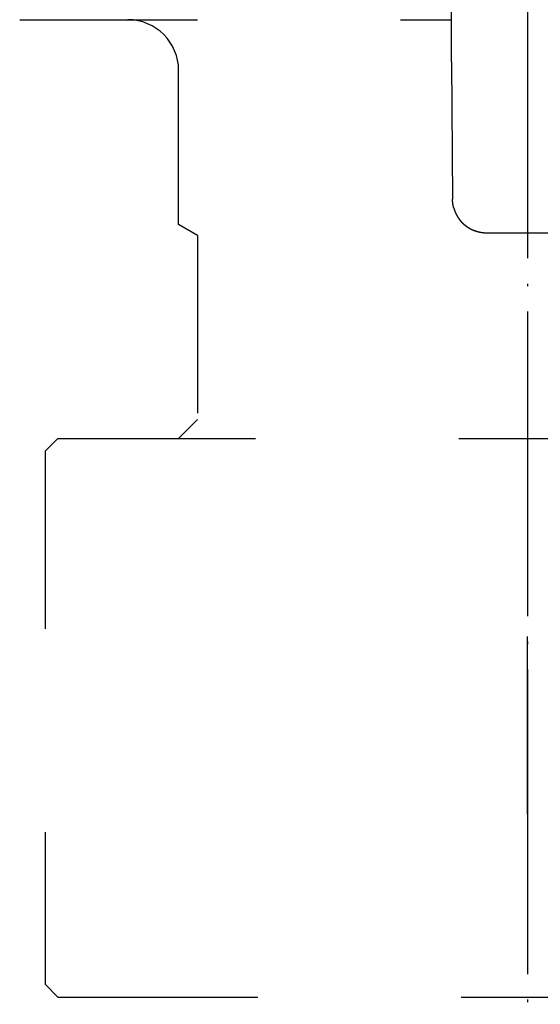
# Model space of a CAD drawing. Units: inches. Extents: x -83 to 735, y -121 to 567.
# Drawn here: x -20 to 0, y 469 to 508 of the extents above; entities that cross this region are included whole.
import ezdxf

# ---------------------------------------------------------------- set-up
doc = ezdxf.new("R2010")
doc.units = ezdxf.units.IN
doc.linetypes.add('DASHED', pattern=[15, 7, -8])
doc.linetypes.add('DOT_CENTER', pattern=[14, 12, -1, 0, -1])
for name, color, linetype in [('1', 7, 'Continuous'), ('100', 7, 'Continuous'), ('5', 7, 'Continuous')]:
    doc.layers.add(name, color=color, linetype=linetype)

msp = doc.modelspace()

# ---------------------------------------------------------------- linework, layer by layer
at = {"color": 2, "linetype": 'DASHED'}
for p, q in [((-2.992, 506.247), (-2.955, 500.839)), ((-1.585, 499.511), (1.585, 499.511))]:
    msp.add_line(p, q, dxfattribs=at)
for points, knots in [([(-2.992, 506.247), (-2.993, 506.448), (-2.996, 506.85), (-2.998, 507.468), (-3, 508.1), (-3, 508.532), (-3, 508.747)], [0, 0, 0, 0, 0.60296, 1.20592, 1.852968, 2.500017, 2.500017, 2.500017, 2.500017]), ([(-2.913, 500.511), (-2.916, 500.525), (-2.923, 500.552), (-2.929, 500.581), (-2.931, 500.595), (-2.932, 500.596), (-2.932, 500.596), (-2.932, 500.597), (-2.932, 500.598), (-2.932, 500.598), (-2.932, 500.599), (-2.932, 500.6), (-2.932, 500.6), (-2.933, 500.601), (-2.933, 500.602), (-2.933, 500.602), (-2.933, 500.603), (-2.933, 500.604), (-2.933, 500.604), (-2.933, 500.605), (-2.933, 500.605), (-2.933, 500.606), (-2.934, 500.607), (-2.934, 500.607), (-2.934, 500.608), (-2.934, 500.609), (-2.934, 500.609), (-2.934, 500.61), (-2.934, 500.611), (-2.934, 500.611), (-2.935, 500.612), (-2.935, 500.613), (-2.935, 500.613), (-2.935, 500.614), (-2.935, 500.615), (-2.935, 500.615), (-2.935, 500.616), (-2.935, 500.616), (-2.935, 500.617), (-2.936, 500.618), (-2.936, 500.618), (-2.936, 500.619), (-2.936, 500.62), (-2.936, 500.62), (-2.936, 500.621), (-2.936, 500.622), (-2.936, 500.622), (-2.936, 500.623), (-2.937, 500.624), (-2.937, 500.624), (-2.937, 500.625), (-2.937, 500.626), (-2.937, 500.626), (-2.937, 500.627), (-2.937, 500.628), (-2.937, 500.628), (-2.937, 500.629), (-2.937, 500.629), (-2.938, 500.63), (-2.938, 500.631), (-2.938, 500.631), (-2.938, 500.632), (-2.938, 500.633), (-2.938, 500.633), (-2.938, 500.634), (-2.938, 500.635), (-2.938, 500.635), (-2.939, 500.636), (-2.939, 500.637), (-2.939, 500.637), (-2.939, 500.638), (-2.939, 500.639), (-2.939, 500.639), (-2.939, 500.64), (-2.939, 500.64), (-2.939, 500.641), (-2.939, 500.642), (-2.94, 500.642), (-2.94, 500.643), (-2.94, 500.644), (-2.94, 500.644), (-2.94, 500.645), (-2.94, 500.646), (-2.94, 500.646), (-2.94, 500.647), (-2.94, 500.648), (-2.94, 500.648), (-2.94, 500.649), (-2.941, 500.65), (-2.941, 500.65), (-2.941, 500.651), (-2.941, 500.651), (-2.941, 500.652), (-2.941, 500.653), (-2.941, 500.653), (-2.941, 500.654), (-2.941, 500.655), (-2.941, 500.655), (-2.942, 500.656), (-2.942, 500.657), (-2.942, 500.657), (-2.942, 500.658), (-2.942, 500.659), (-2.942, 500.659), (-2.942, 500.66), (-2.942, 500.66), (-2.942, 500.661), (-2.942, 500.662), (-2.942, 500.662), (-2.942, 500.663), (-2.943, 500.664), (-2.943, 500.664), (-2.943, 500.665), (-2.943, 500.666), (-2.943, 500.666), (-2.943, 500.667), (-2.943, 500.668), (-2.943, 500.668), (-2.943, 500.669), (-2.943, 500.67), (-2.943, 500.67), (-2.944, 500.671), (-2.944, 500.671), (-2.944, 500.672), (-2.944, 500.673), (-2.944, 500.673), (-2.944, 500.674), (-2.944, 500.675), (-2.944, 500.675), (-2.944, 500.676), (-2.944, 500.677), (-2.944, 500.677), (-2.944, 500.678), (-2.945, 500.679), (-2.945, 500.679), (-2.945, 500.68), (-2.945, 500.68), (-2.945, 500.681), (-2.945, 500.682), (-2.945, 500.682), (-2.945, 500.683), (-2.945, 500.684), (-2.945, 500.684), (-2.945, 500.685), (-2.945, 500.686), (-2.945, 500.686), (-2.946, 500.687), (-2.946, 500.688), (-2.946, 500.688), (-2.946, 500.689), (-2.946, 500.689), (-2.946, 500.69), (-2.946, 500.691), (-2.946, 500.691), (-2.946, 500.692), (-2.946, 500.693), (-2.946, 500.693), (-2.946, 500.694), (-2.946, 500.695), (-2.947, 500.695), (-2.947, 500.696), (-2.947, 500.697), (-2.947, 500.697), (-2.947, 500.698), (-2.947, 500.698), (-2.947, 500.699), (-2.947, 500.7), (-2.947, 500.7), (-2.947, 500.701), (-2.947, 500.702), (-2.947, 500.702), (-2.947, 500.703), (-2.947, 500.704), (-2.947, 500.704), (-2.948, 500.705), (-2.948, 500.705), (-2.948, 500.706), (-2.948, 500.707), (-2.948, 500.707), (-2.948, 500.708), (-2.948, 500.709), (-2.948, 500.709), (-2.948, 500.71), (-2.948, 500.711), (-2.948, 500.711), (-2.948, 500.712), (-2.948, 500.713), (-2.948, 500.713), (-2.948, 500.714), (-2.949, 500.714), (-2.949, 500.715), (-2.949, 500.716), (-2.949, 500.716), (-2.949, 500.717), (-2.949, 500.718), (-2.949, 500.718), (-2.949, 500.719), (-2.949, 500.72), (-2.949, 500.72), (-2.949, 500.721), (-2.949, 500.722), (-2.949, 500.722), (-2.949, 500.723), (-2.949, 500.723), (-2.949, 500.724), (-2.949, 500.725), (-2.95, 500.725), (-2.95, 500.726), (-2.95, 500.727), (-2.95, 500.727), (-2.95, 500.728), (-2.95, 500.728), (-2.95, 500.729), (-2.95, 500.73), (-2.95, 500.73), (-2.95, 500.731), (-2.95, 500.732), (-2.95, 500.732), (-2.95, 500.733), (-2.95, 500.734), (-2.95, 500.734), (-2.95, 500.735), (-2.95, 500.735), (-2.95, 500.736), (-2.951, 500.737), (-2.951, 500.737), (-2.951, 500.738), (-2.951, 500.739), (-2.951, 500.739), (-2.951, 500.74), (-2.951, 500.741), (-2.951, 500.741), (-2.951, 500.742), (-2.951, 500.742), (-2.951, 500.743), (-2.951, 500.744), (-2.951, 500.744), (-2.951, 500.745), (-2.951, 500.746), (-2.951, 500.746), (-2.951, 500.747), (-2.951, 500.748), (-2.951, 500.748), (-2.951, 500.749), (-2.952, 500.749), (-2.952, 500.75), (-2.952, 500.751), (-2.952, 500.751), (-2.952, 500.752), (-2.952, 500.753), (-2.952, 500.753), (-2.952, 500.754), (-2.952, 500.755), (-2.952, 500.755), (-2.952, 500.756), (-2.952, 500.756), (-2.952, 500.757), (-2.952, 500.758), (-2.952, 500.758), (-2.953, 500.772), (-2.954, 500.799), (-2.955, 500.826), (-2.955, 500.839)], [0, 0, 0, 0, 0.0427854, 0.0855709, 0.0862296, 0.0868883, 0.087547, 0.0882058, 0.0888645, 0.0895232, 0.0901819, 0.0908406, 0.0914994, 0.0921581, 0.0928168, 0.0934755, 0.0941342, 0.094793, 0.0954517, 0.0961104, 0.0967691, 0.0974278, 0.0980865, 0.0987453, 0.099404, 0.1000627, 0.1007214, 0.1013801, 0.1020388, 0.1026976, 0.1033563, 0.104015, 0.1046737, 0.1053324, 0.1059911, 0.1066499, 0.1073086, 0.1079673, 0.108626, 0.1092847, 0.1099434, 0.1106022, 0.1112609, 0.1119196, 0.1125783, 0.113237, 0.1138957, 0.1145545, 0.1152132, 0.1158719, 0.1165306, 0.1171893, 0.1178481, 0.1185068, 0.1191655, 0.1198242, 0.1204829, 0.1211416, 0.1218004, 0.1224591, 0.1231178, 0.1237765, 0.1244352, 0.125094, 0.1257527, 0.1264114, 0.1270701, 0.1277288, 0.1283808, 0.1290328, 0.1296848, 0.1303368, 0.1309887, 0.1316407, 0.1322927, 0.1329447, 0.1335967, 0.1342486, 0.1349006, 0.1355526, 0.1362046, 0.1368566, 0.1375086, 0.1381605, 0.1388125, 0.1394645, 0.1401165, 0.1407685, 0.1414204, 0.1420724, 0.1427244, 0.1433764, 0.1440284, 0.1446804, 0.1453323, 0.1459843, 0.1466363, 0.1472883, 0.1479403, 0.1485922, 0.1492442, 0.1498962, 0.1505482, 0.1512002, 0.1518522, 0.1525041, 0.1531561, 0.1538081, 0.1544601, 0.1551121, 0.155764, 0.156416, 0.157068, 0.15772, 0.158372, 0.1590239, 0.1596759, 0.1603279, 0.1609799, 0.1616319, 0.1622839, 0.1629358, 0.1635878, 0.1642398, 0.1648918, 0.1655438, 0.1661957, 0.1668477, 0.1674997, 0.1681517, 0.1688037, 0.1694557, 0.1701008, 0.1707459, 0.171391, 0.1720361, 0.1726813, 0.1733264, 0.1739715, 0.1746166, 0.1752618, 0.1759069, 0.176552, 0.1771971, 0.1778423, 0.1784874, 0.1791325, 0.1797776, 0.1804228, 0.1810679, 0.181713, 0.1823581, 0.1830032, 0.1836484, 0.1842935, 0.1849386, 0.1855837, 0.1862289, 0.186874, 0.1875191, 0.1881642, 0.1888094, 0.1894545, 0.1900996, 0.1907447, 0.1913899, 0.192035, 0.1926801, 0.1933252, 0.1939703, 0.1946155, 0.1952606, 0.1959057, 0.1965508, 0.197196, 0.1978411, 0.1984862, 0.1991313, 0.1997765, 0.2004216, 0.2010667, 0.2017118, 0.2023569, 0.2030021, 0.2036472, 0.2042923, 0.2049374, 0.2055826, 0.2062277, 0.2068728, 0.2075179, 0.2081631, 0.2088082, 0.2094533, 0.2100984, 0.2107436, 0.2113817, 0.2120199, 0.212658, 0.2132962, 0.2139343, 0.2145725, 0.2152107, 0.2158488, 0.216487, 0.2171251, 0.2177633, 0.2184015, 0.2190396, 0.2196778, 0.2203159, 0.2209541, 0.2215923, 0.2222304, 0.2228686, 0.2235067, 0.2241449, 0.224783, 0.2254212, 0.2260594, 0.2266975, 0.2273357, 0.2279738, 0.228612, 0.2292502, 0.2298883, 0.2305265, 0.2311646, 0.2318028, 0.2324409, 0.2330791, 0.2337173, 0.2343554, 0.2349936, 0.2356317, 0.2362699, 0.236908, 0.2375462, 0.2381844, 0.2388225, 0.2394607, 0.2400988, 0.240737, 0.2413751, 0.2420133, 0.2426515, 0.2432896, 0.2439278, 0.2445659, 0.2452041, 0.2458423, 0.2464804, 0.2471186, 0.2477567, 0.2483949, 0.2490331, 0.2496712, 0.2503094, 0.2509475, 0.2515857, 0.2917459, 0.3319061, 0.3319061, 0.3319061, 0.3319061]), ([(-2.913, 500.511), (-2.905, 500.481), (-2.888, 500.422), (-2.856, 500.335), (-2.831, 500.278), (-2.817, 500.25), (-2.816, 500.248), (-2.815, 500.247), (-2.815, 500.246), (-2.814, 500.244), (-2.813, 500.243), (-2.813, 500.242), (-2.812, 500.24), (-2.811, 500.239), (-2.811, 500.238), (-2.81, 500.236), (-2.809, 500.235), (-2.809, 500.234), (-2.808, 500.232), (-2.807, 500.231), (-2.807, 500.23), (-2.806, 500.228), (-2.805, 500.227), (-2.805, 500.226), (-2.804, 500.224), (-2.803, 500.223), (-2.802, 500.222), (-2.802, 500.22), (-2.801, 500.219), (-2.8, 500.218), (-2.8, 500.216), (-2.799, 500.215), (-2.798, 500.214), (-2.798, 500.212), (-2.797, 500.211), (-2.796, 500.21), (-2.795, 500.208), (-2.795, 500.207), (-2.794, 500.206), (-2.793, 500.204), (-2.793, 500.203), (-2.792, 500.202), (-2.791, 500.201), (-2.79, 500.199), (-2.79, 500.198), (-2.789, 500.197), (-2.788, 500.195), (-2.787, 500.194), (-2.787, 500.193), (-2.786, 500.191), (-2.785, 500.19), (-2.785, 500.189), (-2.784, 500.187), (-2.783, 500.186), (-2.782, 500.185), (-2.782, 500.183), (-2.781, 500.182), (-2.78, 500.181), (-2.779, 500.18), (-2.779, 500.178), (-2.778, 500.177), (-2.777, 500.176), (-2.776, 500.174), (-2.776, 500.173), (-2.775, 500.172), (-2.774, 500.17), (-2.773, 500.169), (-2.773, 500.168), (-2.772, 500.167), (-2.771, 500.165), (-2.77, 500.164), (-2.77, 500.163), (-2.769, 500.162), (-2.768, 500.161), (-2.768, 500.16), (-2.767, 500.159), (-2.766, 500.157), (-2.766, 500.156), (-2.765, 500.155), (-2.764, 500.154), (-2.764, 500.153), (-2.763, 500.152), (-2.762, 500.151), (-2.762, 500.149), (-2.761, 500.148), (-2.76, 500.147), (-2.759, 500.146), (-2.759, 500.145), (-2.758, 500.144), (-2.757, 500.143), (-2.757, 500.141), (-2.756, 500.14), (-2.755, 500.139), (-2.755, 500.138), (-2.754, 500.137), (-2.753, 500.136), (-2.752, 500.135), (-2.752, 500.133), (-2.751, 500.132), (-2.75, 500.131), (-2.75, 500.13), (-2.749, 500.129), (-2.748, 500.128), (-2.747, 500.127), (-2.747, 500.126), (-2.746, 500.124), (-2.745, 500.123), (-2.744, 500.122), (-2.744, 500.121), (-2.743, 500.12), (-2.742, 500.119), (-2.742, 500.118), (-2.741, 500.116), (-2.74, 500.115), (-2.739, 500.114), (-2.739, 500.113), (-2.738, 500.112), (-2.737, 500.111), (-2.736, 500.11), (-2.736, 500.109), (-2.735, 500.108), (-2.734, 500.106), (-2.734, 500.105), (-2.733, 500.104), (-2.732, 500.103), (-2.731, 500.102), (-2.731, 500.101), (-2.73, 500.1), (-2.729, 500.099), (-2.728, 500.098), (-2.728, 500.096), (-2.727, 500.095), (-2.726, 500.094), (-2.725, 500.093), (-2.725, 500.092), (-2.724, 500.091), (-2.723, 500.09), (-2.722, 500.089), (-2.721, 500.087), (-2.721, 500.086), (-2.72, 500.085), (-2.719, 500.084), (-2.718, 500.083), (-2.718, 500.082), (-2.717, 500.081), (-2.716, 500.08), (-2.715, 500.079), (-2.714, 500.077), (-2.714, 500.076), (-2.713, 500.075), (-2.712, 500.074), (-2.711, 500.073), (-2.711, 500.072), (-2.71, 500.071), (-2.709, 500.07), (-2.708, 500.069), (-2.707, 500.067), (-2.707, 500.066), (-2.706, 500.065), (-2.705, 500.064), (-2.704, 500.063), (-2.703, 500.062), (-2.703, 500.061), (-2.702, 500.06), (-2.701, 500.059), (-2.7, 500.058), (-2.699, 500.056), (-2.699, 500.055), (-2.698, 500.054), (-2.697, 500.053), (-2.696, 500.052), (-2.695, 500.051), (-2.695, 500.05), (-2.694, 500.049), (-2.693, 500.048), (-2.692, 500.047), (-2.691, 500.046), (-2.69, 500.044), (-2.69, 500.043), (-2.689, 500.042), (-2.688, 500.041), (-2.687, 500.04), (-2.686, 500.039), (-2.686, 500.038), (-2.685, 500.037), (-2.684, 500.036), (-2.683, 500.035), (-2.682, 500.034), (-2.681, 500.033), (-2.681, 500.032), (-2.68, 500.03), (-2.679, 500.029), (-2.678, 500.028), (-2.677, 500.027), (-2.676, 500.026), (-2.676, 500.025), (-2.675, 500.024), (-2.674, 500.023), (-2.673, 500.022), (-2.672, 500.021), (-2.671, 500.02), (-2.671, 500.019), (-2.67, 500.018), (-2.669, 500.017), (-2.668, 500.015), (-2.667, 500.014), (-2.666, 500.013), (-2.665, 500.012), (-2.665, 500.011), (-2.664, 500.01), (-2.663, 500.009), (-2.662, 500.008), (-2.661, 500.007), (-2.66, 500.006), (-2.66, 500.005), (-2.659, 500.004), (-2.658, 500.003), (-2.657, 500.002), (-2.656, 500.001), (-2.655, 500), (-2.654, 499.999), (-2.653, 499.998), (-2.653, 499.996), (-2.652, 499.995), (-2.651, 499.994), (-2.65, 499.993), (-2.649, 499.992), (-2.648, 499.991), (-2.647, 499.99), (-2.647, 499.989), (-2.646, 499.988), (-2.645, 499.987), (-2.644, 499.986), (-2.643, 499.985), (-2.642, 499.984), (-2.641, 499.983), (-2.64, 499.982), (-2.639, 499.981), (-2.639, 499.98), (-2.638, 499.979), (-2.637, 499.978), (-2.636, 499.977), (-2.635, 499.976), (-2.634, 499.975), (-2.633, 499.974), (-2.632, 499.973), (-2.631, 499.972), (-2.631, 499.971), (-2.63, 499.97), (-2.629, 499.969), (-2.628, 499.968), (-2.627, 499.967), (-2.626, 499.966), (-2.625, 499.964), (-2.624, 499.963), (-2.623, 499.962), (-2.623, 499.961), (-2.622, 499.96), (-2.621, 499.959), (-2.62, 499.958), (-2.619, 499.957), (-2.617, 499.956), (-2.616, 499.954), (-2.614, 499.952), (-2.613, 499.951), (-2.611, 499.949), (-2.61, 499.947), (-2.608, 499.945), (-2.606, 499.944), (-2.605, 499.942), (-2.603, 499.94), (-2.602, 499.939), (-2.6, 499.937), (-2.599, 499.935), (-2.597, 499.934), (-2.595, 499.932), (-2.594, 499.93), (-2.592, 499.929), (-2.591, 499.927), (-2.589, 499.925), (-2.587, 499.924), (-2.586, 499.922), (-2.584, 499.92), (-2.583, 499.919), (-2.581, 499.917), (-2.579, 499.915), (-2.578, 499.914), (-2.576, 499.912), (-2.575, 499.91), (-2.573, 499.909), (-2.571, 499.907), (-2.57, 499.906), (-2.568, 499.904), (-2.566, 499.902), (-2.565, 499.901), (-2.563, 499.899), (-2.562, 499.897), (-2.56, 499.896), (-2.558, 499.894), (-2.557, 499.893), (-2.555, 499.891), (-2.553, 499.889), (-2.552, 499.888), (-2.55, 499.886), (-2.548, 499.885), (-2.547, 499.883), (-2.545, 499.881), (-2.543, 499.88), (-2.542, 499.878), (-2.54, 499.877), (-2.538, 499.875), (-2.537, 499.874), (-2.535, 499.872), (-2.533, 499.87), (-2.531, 499.869), (-2.53, 499.867), (-2.528, 499.866), (-2.526, 499.864), (-2.525, 499.863), (-2.523, 499.861), (-2.521, 499.86), (-2.52, 499.858), (-2.518, 499.857), (-2.516, 499.855), (-2.514, 499.853), (-2.512, 499.852), (-2.51, 499.85), (-2.508, 499.848), (-2.506, 499.846), (-2.504, 499.844), (-2.502, 499.842), (-2.499, 499.84), (-2.497, 499.839), (-2.495, 499.837), (-2.493, 499.835), (-2.491, 499.833), (-2.489, 499.831), (-2.486, 499.829), (-2.484, 499.828), (-2.482, 499.826), (-2.48, 499.824), (-2.478, 499.822), (-2.475, 499.82), (-2.473, 499.819), (-2.471, 499.817), (-2.469, 499.815), (-2.467, 499.813), (-2.464, 499.811), (-2.462, 499.81), (-2.46, 499.808), (-2.458, 499.806), (-2.456, 499.804), (-2.453, 499.803), (-2.451, 499.801), (-2.449, 499.799), (-2.447, 499.797), (-2.444, 499.796), (-2.442, 499.794), (-2.44, 499.792), (-2.438, 499.79), (-2.435, 499.789), (-2.433, 499.787), (-2.431, 499.785), (-2.429, 499.784), (-2.426, 499.782), (-2.424, 499.78), (-2.422, 499.779), (-2.419, 499.777), (-2.417, 499.775), (-2.415, 499.773), (-2.413, 499.772), (-2.41, 499.77), (-2.408, 499.769), (-2.406, 499.767), (-2.403, 499.765), (-2.401, 499.764), (-2.399, 499.762), (-2.396, 499.76), (-2.394, 499.759), (-2.392, 499.757), (-2.389, 499.755), (-2.387, 499.754), (-2.385, 499.752), (-2.382, 499.751), (-2.38, 499.749), (-2.378, 499.747), (-2.375, 499.746), (-2.373, 499.744), (-2.371, 499.743), (-2.369, 499.742), (-2.368, 499.741), (-2.366, 499.74), (-2.365, 499.739), (-2.364, 499.738), (-2.362, 499.737), (-2.361, 499.736), (-2.36, 499.735), (-2.358, 499.735), (-2.357, 499.734), (-2.355, 499.733), (-2.354, 499.732), (-2.353, 499.731), (-2.351, 499.73), (-2.35, 499.729), (-2.348, 499.728), (-2.347, 499.727), (-2.346, 499.726), (-2.344, 499.726), (-2.343, 499.725), (-2.341, 499.724), (-2.34, 499.723), (-2.339, 499.722), (-2.337, 499.721), (-2.336, 499.72), (-2.334, 499.719), (-2.333, 499.719), (-2.332, 499.718), (-2.33, 499.717), (-2.329, 499.716), (-2.327, 499.715), (-2.326, 499.714), (-2.325, 499.713), (-2.323, 499.712), (-2.322, 499.712), (-2.32, 499.711), (-2.319, 499.71), (-2.318, 499.709), (-2.316, 499.708), (-2.315, 499.707), (-2.313, 499.707), (-2.312, 499.706), (-2.31, 499.705), (-2.309, 499.704), (-2.308, 499.703), (-2.306, 499.702), (-2.305, 499.701), (-2.303, 499.701), (-2.302, 499.7), (-2.3, 499.699), (-2.299, 499.698), (-2.298, 499.697), (-2.296, 499.697), (-2.295, 499.696), (-2.293, 499.695), (-2.292, 499.694), (-2.29, 499.693), (-2.289, 499.692), (-2.287, 499.692), (-2.286, 499.691), (-2.285, 499.69), (-2.283, 499.689), (-2.282, 499.688), (-2.28, 499.688), (-2.279, 499.687), (-2.277, 499.686), (-2.276, 499.685), (-2.274, 499.684), (-2.273, 499.684), (-2.272, 499.683), (-2.27, 499.682), (-2.269, 499.681), (-2.267, 499.68), (-2.266, 499.68), (-2.264, 499.679), (-2.263, 499.678), (-2.261, 499.677), (-2.26, 499.676), (-2.258, 499.676), (-2.257, 499.675), (-2.255, 499.674), (-2.254, 499.673), (-2.253, 499.672), (-2.251, 499.672), (-2.25, 499.671), (-2.248, 499.67), (-2.247, 499.669), (-2.245, 499.669), (-2.244, 499.668), (-2.242, 499.667), (-2.241, 499.666), (-2.239, 499.666), (-2.238, 499.665), (-2.236, 499.664), (-2.235, 499.663), (-2.233, 499.663), (-2.232, 499.662), (-2.23, 499.661), (-2.229, 499.66), (-2.227, 499.66), (-2.226, 499.659), (-2.224, 499.658), (-2.223, 499.657), (-2.221, 499.657), (-2.22, 499.656), (-2.218, 499.655), (-2.217, 499.654), (-2.215, 499.654), (-2.214, 499.653), (-2.212, 499.652), (-2.211, 499.651), (-2.209, 499.651), (-2.208, 499.65), (-2.206, 499.649), (-2.205, 499.649), (-2.203, 499.648), (-2.202, 499.647), (-2.2, 499.646), (-2.199, 499.646), (-2.197, 499.645), (-2.196, 499.644), (-2.194, 499.644), (-2.193, 499.643), (-2.191, 499.642), (-2.19, 499.642), (-2.188, 499.641), (-2.187, 499.64), (-2.185, 499.639), (-2.184, 499.639), (-2.182, 499.638), (-2.181, 499.637), (-2.179, 499.637), (-2.178, 499.636), (-2.176, 499.635), (-2.174, 499.634), (-2.173, 499.634), (-2.171, 499.633), (-2.17, 499.632), (-2.168, 499.632), (-2.167, 499.631), (-2.165, 499.63), (-2.163, 499.63), (-2.162, 499.629), (-2.16, 499.628), (-2.159, 499.628), (-2.157, 499.627), (-2.156, 499.626), (-2.154, 499.626), (-2.152, 499.625), (-2.151, 499.624), (-2.149, 499.624), (-2.148, 499.623), (-2.146, 499.622), (-2.144, 499.622), (-2.143, 499.621), (-2.141, 499.62), (-2.14, 499.62), (-2.138, 499.619), (-2.137, 499.618), (-2.135, 499.618), (-2.133, 499.617), (-2.132, 499.616), (-2.13, 499.616), (-2.129, 499.615), (-2.127, 499.614), (-2.125, 499.614), (-2.124, 499.613), (-2.122, 499.612), (-2.121, 499.612), (-2.119, 499.611), (-2.117, 499.61), (-2.116, 499.61), (-2.114, 499.609), (-2.113, 499.609), (-2.111, 499.608), (-2.109, 499.607), (-2.108, 499.607), (-2.106, 499.606), (-2.105, 499.606), (-2.103, 499.605), (-2.101, 499.604), (-2.1, 499.604), (-2.098, 499.603), (-2.097, 499.602), (-2.095, 499.602), (-2.093, 499.601), (-2.092, 499.601), (-2.09, 499.6), (-2.089, 499.599), (-2.087, 499.599), (-2.085, 499.598), (-2.084, 499.598), (-2.082, 499.597), (-2.081, 499.597), (-2.079, 499.596), (-2.078, 499.596), (-2.077, 499.595), (-2.075, 499.595), (-2.074, 499.594), (-2.072, 499.594), (-2.071, 499.593), (-2.069, 499.593), (-2.068, 499.592), (-2.066, 499.592), (-2.065, 499.591), (-2.064, 499.591), (-2.062, 499.59), (-2.061, 499.59), (-2.059, 499.589), (-2.058, 499.589), (-2.056, 499.588), (-2.055, 499.588), (-2.054, 499.587), (-2.052, 499.587), (-2.051, 499.586), (-2.049, 499.586), (-2.048, 499.585), (-2.046, 499.585), (-2.045, 499.584), (-2.043, 499.584), (-2.042, 499.583), (-2.04, 499.583), (-2.039, 499.582), (-2.038, 499.582), (-2.036, 499.581), (-2.035, 499.581), (-2.033, 499.58), (-2.032, 499.58), (-2.03, 499.579), (-2.029, 499.579), (-2.027, 499.578), (-2.026, 499.578), (-2.025, 499.578), (-2.023, 499.577), (-2.022, 499.577), (-2.02, 499.576), (-2.019, 499.576), (-2.017, 499.575), (-2.016, 499.575), (-2.014, 499.574), (-2.013, 499.574), (-2.011, 499.574), (-2.01, 499.573), (-2.008, 499.573), (-2.007, 499.572), (-2.006, 499.572), (-2.004, 499.571), (-2.003, 499.571), (-2.001, 499.57), (-2, 499.57), (-1.998, 499.57), (-1.997, 499.569), (-1.995, 499.569), (-1.994, 499.568), (-1.992, 499.568), (-1.969, 499.561), (-1.925, 499.55), (-1.85, 499.534), (-1.767, 499.521), (-1.676, 499.512), (-1.615, 499.511), (-1.585, 499.511)], [0, 0, 0, 0, 0.092388, 0.184807, 0.277196, 0.278697, 0.280198, 0.281699, 0.2832, 0.284701, 0.286202, 0.287703, 0.289205, 0.290706, 0.292206, 0.293707, 0.295208, 0.296709, 0.29821, 0.299711, 0.301212, 0.302713, 0.304214, 0.305715, 0.307216, 0.308717, 0.310218, 0.311719, 0.31322, 0.314721, 0.316222, 0.317723, 0.319224, 0.320724, 0.322225, 0.323726, 0.325227, 0.326728, 0.328229, 0.32973, 0.331231, 0.332732, 0.334232, 0.335733, 0.337234, 0.338735, 0.340236, 0.341737, 0.343238, 0.344739, 0.346239, 0.34774, 0.349241, 0.350742, 0.352243, 0.353744, 0.355245, 0.356745, 0.358246, 0.359747, 0.361248, 0.362749, 0.36425, 0.365751, 0.367252, 0.368752, 0.370253, 0.371754, 0.373255, 0.374594, 0.375933, 0.377272, 0.378611, 0.37995, 0.381289, 0.382628, 0.383967, 0.385306, 0.386645, 0.387984, 0.389323, 0.390661, 0.392, 0.393339, 0.394678, 0.396017, 0.397356, 0.398695, 0.400034, 0.401373, 0.402712, 0.404051, 0.40539, 0.406729, 0.408068, 0.409407, 0.410746, 0.412085, 0.413424, 0.414762, 0.416101, 0.41744, 0.418779, 0.420118, 0.421457, 0.422796, 0.424135, 0.425474, 0.426813, 0.428152, 0.429491, 0.43083, 0.432169, 0.433508, 0.434847, 0.436186, 0.437525, 0.438864, 0.440203, 0.441541, 0.44288, 0.444219, 0.445558, 0.446897, 0.448236, 0.449575, 0.450914, 0.452253, 0.453592, 0.454931, 0.45627, 0.457609, 0.458948, 0.460306, 0.461665, 0.463023, 0.464381, 0.46574, 0.467098, 0.468457, 0.469815, 0.471173, 0.472532, 0.47389, 0.475249, 0.476607, 0.477966, 0.479324, 0.480682, 0.482041, 0.483399, 0.484758, 0.486116, 0.487474, 0.488833, 0.490191, 0.49155, 0.492908, 0.494266, 0.495625, 0.496983, 0.498342, 0.4997, 0.501058, 0.502417, 0.503775, 0.505133, 0.506492, 0.50785, 0.509209, 0.510567, 0.511925, 0.513284, 0.514642, 0.516001, 0.517359, 0.518717, 0.520076, 0.521434, 0.522792, 0.524151, 0.525509, 0.526868, 0.528226, 0.529584, 0.530943, 0.532301, 0.53366, 0.535018, 0.536376, 0.537735, 0.539093, 0.540451, 0.54181, 0.543168, 0.544527, 0.545885, 0.547244, 0.548603, 0.549962, 0.551321, 0.55268, 0.554039, 0.555398, 0.556757, 0.558116, 0.559475, 0.560834, 0.562192, 0.563551, 0.56491, 0.566269, 0.567628, 0.568987, 0.570346, 0.571705, 0.573064, 0.574423, 0.575782, 0.577141, 0.5785, 0.579859, 0.581218, 0.582577, 0.583936, 0.585295, 0.586654, 0.588013, 0.589372, 0.590731, 0.59209, 0.593449, 0.594808, 0.596167, 0.597526, 0.598885, 0.600244, 0.601603, 0.602962, 0.604321, 0.60568, 0.607039, 0.608398, 0.609757, 0.611116, 0.612475, 0.613834, 0.615193, 0.616552, 0.617911, 0.61927, 0.620629, 0.621988, 0.623347, 0.624706, 0.626065, 0.627424, 0.628783, 0.630142, 0.631501, 0.63286, 0.635164, 0.637468, 0.639772, 0.642076, 0.64438, 0.646684, 0.648988, 0.651292, 0.653596, 0.6559, 0.658204, 0.660508, 0.662812, 0.665116, 0.66742, 0.669724, 0.672028, 0.674332, 0.676636, 0.67894, 0.681244, 0.683549, 0.685853, 0.688157, 0.690461, 0.692765, 0.695069, 0.697373, 0.699677, 0.701981, 0.704285, 0.706589, 0.708894, 0.711198, 0.713503, 0.715808, 0.718112, 0.720417, 0.722721, 0.725026, 0.727331, 0.729635, 0.73194, 0.734244, 0.736549, 0.738854, 0.741158, 0.743463, 0.745767, 0.748072, 0.750377, 0.752681, 0.754986, 0.75729, 0.759595, 0.7619, 0.764204, 0.766509, 0.768813, 0.771118, 0.773423, 0.775727, 0.778032, 0.780337, 0.783174, 0.786012, 0.78885, 0.791687, 0.794525, 0.797363, 0.8002, 0.803038, 0.805876, 0.808714, 0.811551, 0.814389, 0.817227, 0.820065, 0.822902, 0.82574, 0.828578, 0.831416, 0.834253, 0.837091, 0.839929, 0.842767, 0.845605, 0.848443, 0.85128, 0.854118, 0.856956, 0.859794, 0.862632, 0.86547, 0.868307, 0.871145, 0.873983, 0.87682, 0.879658, 0.882495, 0.885333, 0.88817, 0.891007, 0.893845, 0.896682, 0.89952, 0.902357, 0.905195, 0.908032, 0.91087, 0.913707, 0.916545, 0.919382, 0.922219, 0.925057, 0.927894, 0.930731, 0.933569, 0.936406, 0.939243, 0.94208, 0.944918, 0.947755, 0.950592, 0.95343, 0.956267, 0.959104, 0.961941, 0.963596, 0.96525, 0.966905, 0.968559, 0.970214, 0.971868, 0.973522, 0.975177, 0.976831, 0.978486, 0.98014, 0.981794, 0.983449, 0.985103, 0.986758, 0.988412, 0.990066, 0.991721, 0.993375, 0.995029, 0.996684, 0.998338, 0.999993, 1.001647, 1.003301, 1.004956, 1.00661, 1.008264, 1.009919, 1.011573, 1.013227, 1.014882, 1.016536, 1.01819, 1.019844, 1.021498, 1.023153, 1.024807, 1.026461, 1.028115, 1.029769, 1.031423, 1.033077, 1.034732, 1.036386, 1.03804, 1.039694, 1.041348, 1.043002, 1.044657, 1.046311, 1.047965, 1.049619, 1.051273, 1.052927, 1.054581, 1.056236, 1.05789, 1.059544, 1.061198, 1.062852, 1.064506, 1.066161, 1.067815, 1.069477, 1.07114, 1.072803, 1.074466, 1.076128, 1.077791, 1.079454, 1.081116, 1.082779, 1.084442, 1.086105, 1.087767, 1.08943, 1.091093, 1.092755, 1.094418, 1.096081, 1.097744, 1.099406, 1.101069, 1.102732, 1.104394, 1.106057, 1.10772, 1.109382, 1.111045, 1.112708, 1.114371, 1.116033, 1.117696, 1.119359, 1.121021, 1.122684, 1.124347, 1.12601, 1.127673, 1.129335, 1.130998, 1.132661, 1.134324, 1.135987, 1.137649, 1.139312, 1.140975, 1.142638, 1.144301, 1.145963, 1.147626, 1.149289, 1.150952, 1.152615, 1.154277, 1.15594, 1.157603, 1.159266, 1.160928, 1.162591, 1.164254, 1.165917, 1.16758, 1.169242, 1.170905, 1.172568, 1.174231, 1.175949, 1.177666, 1.179384, 1.181102, 1.182819, 1.184537, 1.186255, 1.187972, 1.18969, 1.191408, 1.193126, 1.194843, 1.196561, 1.198279, 1.199996, 1.201714, 1.203432, 1.20515, 1.206867, 1.208585, 1.210303, 1.21202, 1.213738, 1.215456, 1.217173, 1.218891, 1.220609, 1.222327, 1.224044, 1.225762, 1.22748, 1.229197, 1.230915, 1.232633, 1.23435, 1.236068, 1.237785, 1.239503, 1.241221, 1.242938, 1.244656, 1.246374, 1.248091, 1.249809, 1.251526, 1.253244, 1.254962, 1.256679, 1.258397, 1.260115, 1.261832, 1.26355, 1.265267, 1.266985, 1.268703, 1.27042, 1.272138, 1.273855, 1.275573, 1.277291, 1.279008, 1.280726, 1.282444, 1.284161, 1.285687, 1.287212, 1.288738, 1.290264, 1.291789, 1.293315, 1.294841, 1.296366, 1.297892, 1.299418, 1.300943, 1.302469, 1.303995, 1.30552, 1.307046, 1.308572, 1.310097, 1.311623, 1.313148, 1.314674, 1.3162, 1.317725, 1.319251, 1.320776, 1.322302, 1.323828, 1.325353, 1.326879, 1.328404, 1.32993, 1.331456, 1.332981, 1.334507, 1.336033, 1.337558, 1.339084, 1.34061, 1.342135, 1.343661, 1.345187, 1.346712, 1.348238, 1.349764, 1.35129, 1.352815, 1.354341, 1.355867, 1.357392, 1.358918, 1.360444, 1.36197, 1.363495, 1.365021, 1.366547, 1.368073, 1.369598, 1.371124, 1.37265, 1.374176, 1.375702, 1.377228, 1.378753, 1.380279, 1.381805, 1.45036, 1.518932, 1.610371, 1.701806, 1.793244, 1.793244, 1.793244, 1.793244])]:
    msp.add_open_spline(points, degree=3, knots=knots, dxfattribs=at)
at = {"layer": '1', "color": 2, "linetype": 'DOT_CENTER'}
msp.add_line((0, 566.907), (0, 466.407), dxfattribs=at)
at = {"layer": '1', "color": 2, "linetype": 'DASHED'}
for p, q in [((-20, 507.907), (-2.999, 507.907)), ((-19, 490.907), (-18.5, 491.407)), ((-18.5, 491.407), (-17.712, 491.407)), ((-19, 490.907), (-19, 469.907)), ((0, 476.604), (0, 484.21)), ((-18.5, 469.407), (-19, 469.907)), ((-18.5, 469.407), (-17.619, 469.407))]:
    msp.add_line(p, q, dxfattribs=at)
msp.add_arc((-15.742, 505.907), 2, 0, 90, dxfattribs=at)
at = {"layer": '100', "color": 2, "linetype": 'DASHED'}
for p, q in [((-13.742, 499.836), (-13.742, 505.907)), ((-13, 499.407), (-13.742, 499.836)), ((-13, 499.407), (-13, 492.157)), ((-13, 492.157), (-13.75, 491.407))]:
    msp.add_line(p, q, dxfattribs=at)
at = {"layer": '5', "color": 2, "linetype": 'DASHED'}
for p, q in [((-17.712, 491.407), (16.908, 491.407)), ((-17.619, 469.407), (0, 469.407)), ((0, 469.407), (17.279, 469.407))]:
    msp.add_line(p, q, dxfattribs=at)

doc.saveas('drawing.dxf')
